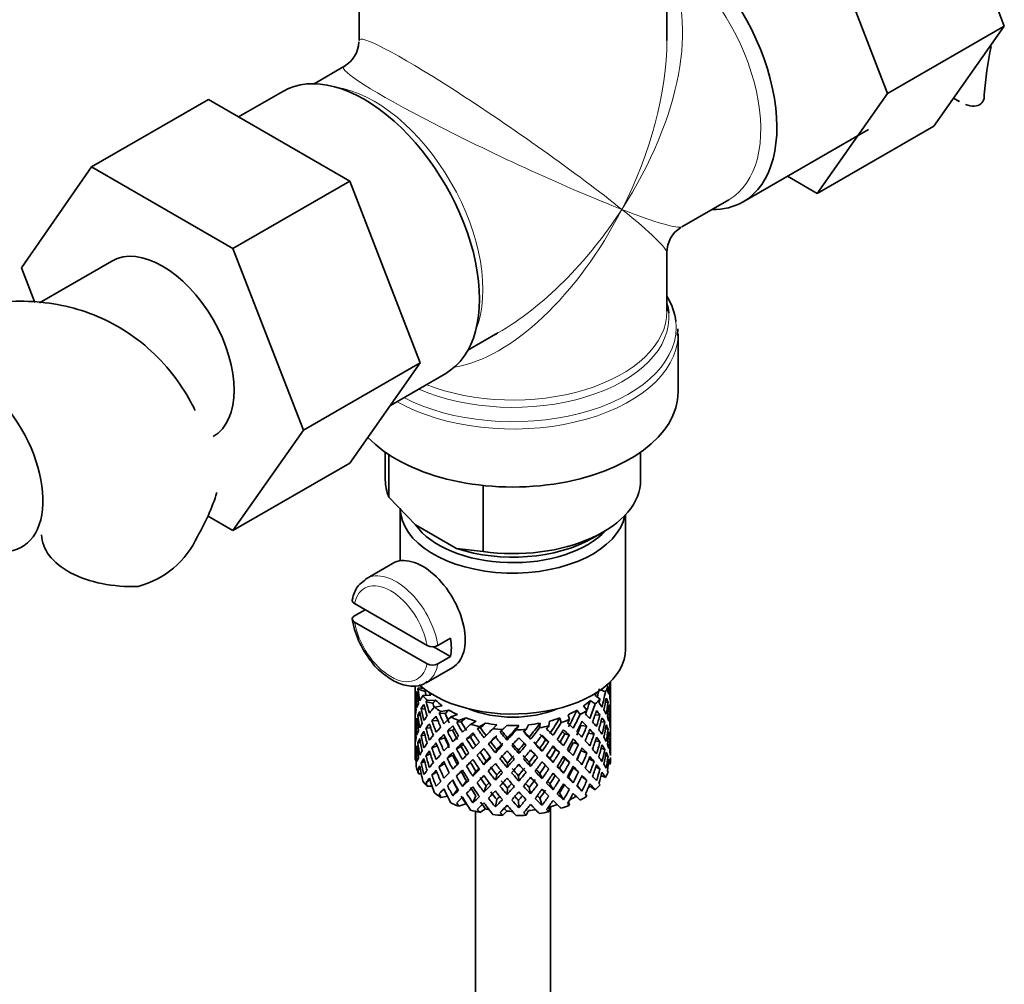
# Model space of a CAD drawing. Units: millimetres. Extents: x 0 to 1520, y 0 to 1953.
# Drawn here: x 1301 to 1367, y 329 to 393 of the extents above; entities that cross this region are included whole.
import ezdxf

# ---------------------------------------------------------------- set-up
doc = ezdxf.new("R2010")
doc.units = ezdxf.units.MM
doc.layers.add('DV6_Défaut', color=7, linetype='Continuous')
doc.layers.add('Défaut', color=7, linetype='Continuous')

# ---------------------------------------------------------------- blocks, each defined once
blk = doc.blocks.new('SE5')
at = {"layer": 'DV6_Défaut', "color": 7, "linetype": 'Continuous', "lineweight": 35}
for p, q in [((1366.912, 392.91), (1362.251, 405.014)), ((1359.134, 388.42), (1354.473, 400.523)), ((1323.949, 397.151), (1323.949, 391.948)), ((1344.449, 391.948), (1344.449, 397.151)), ((1359.134, 388.42), (1366.912, 392.91)), ((1362.228, 386.247), (1366.912, 392.91)), ((1322.949, 390.216), (1320.953, 389.064)), ((1318.874, 388.556), (1315.924, 386.853)), ((1354.45, 381.757), (1359.134, 388.42)), ((1363.535, 388.107), (1363.917, 387.887)), ((1313.925, 388.008), (1306.147, 383.517)), ((1313.925, 388.008), (1323.337, 382.573)), ((1354.45, 381.757), (1362.228, 386.247)), ((1349.523, 381.195), (1357.867, 386.012)), ((1301.486, 376.795), (1306.147, 383.517)), ((1306.147, 383.517), (1315.559, 378.083)), ((1352.473, 382.898), (1354.45, 381.757)), ((1323.337, 382.573), (1315.559, 378.083)), ((1323.337, 382.573), (1328.032, 370.473)), ((1345.449, 379.535), (1348.575, 381.34)), ((1315.559, 378.083), (1320.254, 365.982)), ((1344.449, 373.908), (1344.449, 377.803)), ((1307.489, 377.249), (1302.676, 374.47)), ((1302.377, 374.5), (1301.486, 376.795)), ((1331.203, 371.31), (1333.199, 372.463)), ((1345.149, 372.282), (1345.184, 372.728)), ((1345.199, 368.546), (1345.199, 372.409)), ((1328.032, 370.473), (1320.254, 365.982)), ((1328.032, 370.473), (1323.337, 363.794)), ((1326.037, 367.635), (1329.724, 369.764)), ((1320.254, 365.982), (1315.559, 359.303)), ((1325.699, 364.515), (1325.699, 362.667)), ((1342.699, 362.667), (1342.699, 364.515)), ((1325.935, 364.354), (1325.935, 361.518)), ((1323.337, 363.794), (1315.559, 359.303)), ((1332.21, 362.299), (1332.21, 357.896)), ((1325.935, 361.518), (1327.714, 359.675)), ((1326.699, 360.789), (1326.699, 357.281)), ((1315.559, 359.303), (1313.872, 360.277)), ((1341.699, 351.399), (1341.699, 360.357)), ((1327.714, 359.675), (1330.43, 358.107)), ((1339.502, 358.789), (1340.209, 359.197)), ((1330.43, 358.107), (1332.21, 357.896)), ((1326.188, 357.109), (1324.421, 356.088)), ((1323.642, 353.616), (1324.35, 354.024)), ((1328.484, 351.637), (1323.65, 354.428)), ((1328.484, 350.412), (1323.65, 353.203)), ((1330.047, 352.122), (1329.199, 351.632)), ((1330.047, 350.897), (1328.91, 351.554)), ((1329.199, 350.408), (1330.047, 350.897)), ((1328.421, 349.16), (1330.188, 350.18)), ((1327.699, 348.968), (1327.699, 348.631)), ((1328.226, 348.781), (1327.912, 348.814)), ((1340.414, 348.976), (1340.532, 348.923)), ((1340.676, 348.758), (1340.698, 348.765)), ((1340.699, 348.808), (1340.699, 349.239)), ((1340.699, 347.919), (1340.699, 348.808)), ((1327.699, 348.631), (1327.699, 347.722)), ((1327.837, 348.288), (1327.737, 348.313)), ((1328.365, 348.577), (1327.872, 348.732)), ((1328.735, 348.334), (1328.204, 348.316)), ((1339.655, 348.325), (1339.999, 348.072)), ((1340.052, 348.692), (1340.352, 348.557)), ((1327.722, 347.866), (1327.699, 347.87)), ((1327.699, 347.722), (1327.699, 346.807)), ((1328.87, 347.794), (1328.413, 347.883)), ((1329.045, 347.992), (1328.489, 347.973)), ((1329.488, 347.621), (1328.979, 347.53)), ((1338.899, 347.613), (1339.128, 347.32)), ((1339.343, 347.984), (1339.672, 347.742)), ((1340.35, 347.834), (1340.528, 347.866)), ((1340.699, 347.01), (1340.699, 347.919)), ((1327.699, 346.807), (1327.699, 345.898)), ((1328.046, 346.964), (1327.868, 346.971)), ((1328.349, 347.403), (1328.094, 347.432)), ((1329.684, 347.104), (1329.29, 347.133)), ((1329.93, 347.332), (1329.398, 347.236)), ((1330.514, 347.033), (1330.058, 346.874)), ((1331.064, 346.813), (1330.587, 346.646)), ((1337.319, 346.807), (1337.415, 346.505)), ((1337.87, 347.026), (1337.971, 346.71)), ((1338.455, 347.325), (1338.674, 347.044)), ((1339.662, 347.001), (1339.99, 347.016)), ((1340.56, 347.407), (1340.661, 347.418)), ((1340.675, 346.958), (1340.698, 346.959)), ((1340.699, 346.095), (1340.699, 347.01)), ((1327.837, 346.51), (1327.736, 346.506)), ((1328.724, 346.155), (1328.404, 346.121)), ((1329.2, 346.635), (1328.805, 346.626)), ((1330.761, 346.547), (1330.452, 346.526)), ((1331.754, 346.603), (1331.377, 346.385)), ((1332.038, 346.154), (1331.832, 346.098)), ((1332.379, 346.465), (1331.985, 346.238)), ((1333.136, 346.357), (1332.861, 346.094)), ((1333.8, 346.31), (1333.512, 346.034)), ((1334.58, 346.309), (1334.422, 346.016)), ((1335.244, 346.355), (1335.079, 346.048)), ((1336.002, 346.462), (1335.97, 346.155)), ((1336.628, 346.599), (1336.594, 346.278)), ((1338.722, 346.304), (1339.116, 346.266)), ((1340.054, 346.545), (1340.306, 346.536)), ((1327.699, 346.045), (1327.722, 346.047)), ((1327.699, 345.898), (1327.699, 345.009)), ((1328.336, 345.669), (1328.091, 345.625)), ((1329.672, 345.477), (1329.277, 345.37)), ((1330.184, 346.006), (1329.83, 345.941)), ((1331.368, 345.526), (1331.109, 345.419)), ((1333.35, 345.872), (1333.512, 346.034)), ((1333.44, 345.95), (1333.35, 345.872)), ((1333.806, 345.332), (1333.837, 345.481)), ((1335.371, 345.387), (1335.28, 345.531)), ((1337.647, 345.745), (1337.955, 345.658)), ((1339.216, 345.8), (1339.596, 345.73)), ((1340.355, 346.078), (1340.53, 346.059)), ((1340.661, 345.592), (1340.563, 345.61)), ((1340.699, 345.186), (1340.699, 346.095)), ((1327.699, 345.009), (1327.699, 344.154)), ((1327.868, 345.146), (1328.038, 345.188)), ((1329.162, 344.945), (1328.8, 344.818)), ((1330.745, 344.918), (1330.437, 344.761)), ((1332.716, 345.224), (1332.567, 345.088)), ((1336.371, 345.351), (1336.577, 345.228)), ((1338.219, 345.179), (1338.573, 345.045)), ((1339.686, 345.289), (1339.994, 345.209)), ((1340.698, 345.142), (1340.676, 345.147)), ((1340.699, 344.298), (1340.699, 345.186)), ((1327.699, 344.262), (1327.721, 344.271)), ((1327.737, 344.689), (1327.832, 344.719)), ((1328.404, 344.296), (1328.698, 344.417)), ((1330.177, 344.338), (1329.824, 344.133)), ((1332.02, 344.523), (1331.814, 344.33)), ((1333.027, 344.487), (1333.117, 344.7)), ((1334.591, 344.432), (1334.561, 344.65)), ((1336.133, 344.595), (1335.984, 344.8)), ((1337.036, 344.698), (1337.295, 344.521)), ((1338.728, 344.636), (1339.122, 344.458)), ((1340.306, 344.711), (1340.071, 344.788)), ((1340.528, 344.243), (1340.366, 344.306)), ((1327.699, 344.154), (1327.699, 344.051)), ((1327.737, 343.985), (1327.7, 343.995)), ((1328.094, 343.808), (1328.318, 343.914)), ((1329.277, 343.544), (1329.655, 343.783)), ((1331.36, 343.857), (1331.101, 343.609)), ((1332.265, 343.682), (1332.414, 343.957)), ((1333.806, 343.518), (1333.837, 343.807)), ((1335.371, 343.573), (1335.28, 343.857)), ((1336.867, 343.842), (1336.661, 344.105)), ((1337.654, 344.076), (1337.963, 343.849)), ((1339.596, 343.905), (1339.255, 344.08)), ((1339.99, 343.393), (1339.714, 343.549)), ((1340.557, 343.757), (1340.675, 343.726)), ((1327.872, 343.363), (1328.026, 343.444)), ((1328.098, 343.079), (1327.912, 343.098)), ((1328.805, 343.002), (1329.124, 343.217)), ((1330.437, 342.936), (1330.745, 343.233)), ((1331.736, 343.262), (1331.531, 342.929)), ((1333.117, 343.014), (1333.027, 342.659)), ((1334.561, 342.963), (1334.591, 342.605)), ((1335.984, 343.114), (1336.133, 342.768)), ((1337.303, 343.457), (1337.562, 343.139)), ((1337.899, 342.863), (1338.208, 342.496)), ((1338.573, 343.22), (1338.219, 343.494)), ((1339.116, 342.642), (1338.767, 342.924)), ((1340.068, 342.97), (1340.352, 342.841)), ((1328.413, 342.514), (1328.669, 342.696)), ((1328.813, 342.269), (1328.489, 342.257)), ((1329.83, 342.318), (1330.184, 342.662)), ((1331.095, 342.625), (1330.836, 342.239)), ((1332.414, 342.283), (1332.265, 341.868)), ((1336.661, 342.431), (1336.867, 342.028)), ((1338.471, 342.3), (1338.795, 341.923)), ((1339.343, 342.268), (1339.672, 342.026)), ((1329.29, 341.764), (1329.607, 342.075)), ((1329.834, 341.599), (1329.398, 341.521)), ((1330.499, 342.057), (1330.19, 341.623)), ((1331.736, 341.624), (1331.531, 341.154)), ((1333.837, 342.132), (1333.806, 341.705)), ((1335.28, 342.183), (1335.371, 341.759)), ((1337.303, 341.819), (1337.562, 341.365)), ((1339.03, 341.73), (1339.128, 341.604)), ((1331.064, 341.097), (1330.587, 340.931)), ((1333.117, 341.376), (1333.027, 340.885)), ((1334.561, 341.326), (1334.591, 340.831)), ((1335.984, 341.476), (1336.133, 340.994)), ((1336.628, 340.883), (1336.594, 340.562)), ((1336.699, 279.543), (1336.699, 340.902)), ((1337.899, 341.222), (1337.971, 340.994)), ((1331.699, 340.587), (1331.699, 279.543)), ((1332.379, 340.75), (1331.985, 340.522)), ((1333.8, 340.594), (1333.512, 340.319)), ((1335.244, 340.64), (1335.079, 340.333))]:
    blk.add_line(p, q, dxfattribs=at)
at = {"layer": 'DV6_Défaut', "color": 7, "linetype": 'Continuous', "lineweight": 18}
blk.add_line((1363.669, 388.046), (1363.544, 388.119), dxfattribs=at)
at = {"layer": 'DV6_Défaut', "color": 7, "linetype": 'Continuous', "lineweight": 35}
for centre, radius, start, end in [((1321.949, 391.948), 2, 300.20983, 357.09072), ((1389.191, 386.677), 23.671, 168.1322, 175.98218), ((1346.449, 377.803), 2, 122.66733, 179.75153), ((1301.068, 366.01), 14.055, 329.63408, 342.68885), ((1307.704, 361.408), 6.034, 284.83484, 335.49472), ((1329.534, 354.429), 6.122, 188.97475, 218.16836), ((1328.846, 352.338), 0.789, 242.73151, 296.59012), ((1328.846, 351.113), 0.789, 242.73152, 296.59011)]:
    blk.add_arc(centre, radius, start, end, dxfattribs=at)
for centre, major_axis, ratio, start_param, end_param in [((1344.098, 390.591), (5.425, -9.396), 0.57735, 0, 2.120354), ((1324.299, 379.16), (5.425, -9.396), 0.57735, 0, 3.141593), ((1359.578, 388.336), (-6, 0), 0.57735, 3.069876, 3.136501), ((1344.098, 390.591), (5.425, -9.396), 0.57735, 5.949069, 6.283185), ((1310.864, 371.403), (-3.375, 5.846), 0.57735, 3.141593, 6.283185), ((1334.199, 372.818), (10.866, 0), 0.57735, 0.063086, 0.338339), ((1334.199, 373.499), (-10.384, 0), 0.57735, 3.193139, 3.302402), ((1334.199, 384.876), (8.925, 13.206), 0.524124, 3.946996, 3.964111), ((1298.136, 364.055), (-3.375, 5.846), 0.57735, 2.699323, 6.047492), ((1334.199, 368.546), (-11, 0), 0.57735, 0.499111, 3.141593), ((1334.199, 362.667), (8.5, 0), 0.57735, 3.141593, 3.377788), ((1334.199, 362.667), (-8.5, 0), 0.57735, 1.334601, 3.141593), ((1334.199, 360.789), (-7.5, 0), 0.57735, 0, 3.030275), ((1334.199, 361.197), (7, 0), 0.57735, 3.527936, 5.793257), ((1308.82, 359.03), (6, 0), 0.57735, 3.148721, 4.784106), ((1334.199, 361.85), (-7.5, 0), 0.57735, 1.04432, 2.356194), ((1328.188, 353.645), (2, -3.464), 0.57735, 0, 3.141593), ((1326.421, 352.624), (2, -3.464), 0.57735, 3.141593, 3.178062), ((1327.269, 353.114), (2, -3.464), 0.57735, 0.596782, 0.974015), ((1334.199, 351.399), (-7.5, 0), 0.57735, 0.585046, 3.141593), ((1334.199, 346.553), (-6.416, 1.941), 0.535577, -0.095998, -0.070883), ((1326.421, 352.624), (-2, 3.464), 0.57735, 3.141593, 3.178062), ((1334.199, 347.264), (3.506, 9.802), 0.496725, -1.300896, -1.24553), ((1334.199, 349.766), (6.5, 0), 0.57735, -0.328177, -0.226724), ((1334.199, 346.553), (3.799, 10.619), 0.496725, -1.198486, -1.173371), ((1334.199, 347.264), (2.593, 11.02), 0.540851, -1.341624, -1.268965), ((1334.199, 346.553), (2.593, 11.02), 0.540851, -1.293247, -1.220794), ((1334.199, 346.553), (6.357, 2.931), 0.462026, -0.221932, -0.149479), ((1334.199, 347.264), (1.162, 11.272), 0.567371, -1.451496, -1.379042), ((1334.199, 346.553), (-6.416, 1.941), 0.535577, 0.100185, 0.1737), ((1334.199, 346.553), (-1.901, 11.168), 0.556561, 1.334351, 1.407866), ((1334.199, 346.553), (6.416, -1.941), 0.535577, 3.120947, 3.1934), ((1334.199, 347.264), (-1.901, 11.168), 0.556561, 1.382728, 1.455181), ((1334.199, 346.553), (-3.228, 10.835), 0.520736, 1.232416, 1.304869), ((1334.199, 347.264), (-3.228, 10.835), 0.520736, 1.282653, 1.353246), ((1334.199, 347.264), (-6.487, -0.694), 0.582217, -0.458978, -0.364249), ((1334.199, 349.766), (-6.5, 0), 0.57735, 0.396806, 0.498259), ((1334.199, 346.553), (-5.923, 1.791), 0.535577, -0.100074, -0.075073), ((1334.199, 347.264), (-2.979, 10.001), 0.520736, 1.286843, 1.312129), ((1334.199, 349.766), (-6, 0), 0.57735, 0.369253, 0.4261), ((1334.199, 349.766), (6, 0), 0.57735, -0.428999, -0.369253), ((1334.199, 347.264), (3.799, 10.619), 0.496725, -1.369554, -1.274824), ((1334.199, 346.553), (3.799, 10.619), 0.496725, -1.321177, -1.248723), ((1334.199, 346.553), (6.487, 0.694), 0.582217, 0.16745, 0.239904), ((1334.199, 347.264), (6.487, 0.694), 0.582217, 0.119073, 0.189667), ((1334.199, 347.264), (-6.487, -0.694), 0.582217, 3.139835, 3.212289), ((1334.199, 347.264), (0.391, -11.325), 0.572888, 4.639104, 4.712619), ((1334.199, 347.264), (-6.487, -0.694), 0.582217, -0.315872, -0.243418), ((1334.199, 346.553), (-6.487, -0.694), 0.582217, -0.485079, -0.412626), ((1334.199, 346.553), (-4.305, 10.377), 0.469287, 1.269727, 1.34218), ((1334.199, 346.553), (-6.487, -0.694), 0.582217, -0.560432, -0.535316), ((1334.199, 347.264), (-4.305, 10.377), 0.469287, 1.319964, 1.390557), ((1334.199, 347.264), (-6.357, -2.931), 0.462026, -0.84836, -0.753631), ((1334.199, 346.553), (-5.988, -0.64), 0.582217, -0.599817, -0.539507), ((1334.199, 347.264), (-3.974, 9.579), 0.469287, 1.324154, 1.354049), ((1334.199, 349.766), (-6.5, 0), 0.57735, 0.638467, 0.73992), ((1334.199, 349.766), (-6, 0), 0.57735, 0.537645, 0.667761), ((1334.199, 349.766), (6, 0), 0.57735, -0.67066, -0.540544), ((1334.199, 347.264), (4.384, 9.335), 0.438812, -1.360618, -1.29203), ((1334.199, 347.264), (4.749, 10.113), 0.438812, -1.416054, -1.321324), ((1334.199, 349.766), (6.5, 0), 0.57735, -0.569838, -0.468385), ((1334.199, 346.553), (4.749, 10.113), 0.438812, -1.244986, -1.219871), ((1334.199, 347.264), (6.416, -1.941), 0.535577, 0.583507, 0.6541), ((1334.199, 347.264), (2.593, 11.02), 0.540851, -1.462455, -1.390001), ((1334.199, 346.553), (2.593, 11.02), 0.540851, -1.41514, -1.341624), ((1334.199, 346.553), (6.487, 0.694), 0.582217, 0.045558, 0.119073), ((1334.199, 347.264), (-6.487, -0.694), 0.582217, -0.196103, -0.122588), ((1334.199, 346.553), (-6.487, -0.694), 0.582217, -0.243418, -0.169558), ((1334.199, 346.553), (-1.901, 11.168), 0.556561, 1.455181, 1.529041), ((1334.199, 346.553), (-6.487, -0.694), 0.582217, -0.364249, -0.290734), ((1334.199, 347.264), (1.901, -11.168), 0.556561, 4.644089, 4.717604), ((1334.199, 346.553), (-3.228, 10.835), 0.520736, 1.353246, 1.426761), ((1334.199, 347.264), (-3.228, 10.835), 0.520736, 1.401623, 1.474077), ((1334.199, 347.264), (-6.357, -2.931), 0.462026, -0.705254, -0.6328), ((1334.199, 346.553), (-6.357, -2.931), 0.462026, -0.874461, -0.802008), ((1334.199, 346.553), (-5.134, 9.83), 0.405595, 1.3249, 1.397353), ((1334.199, 346.553), (-6.357, -2.931), 0.462026, -0.949814, -0.924699), ((1334.199, 347.264), (-5.134, 9.83), 0.405595, 1.375137, 1.44573), ((1334.199, 347.264), (-6.368, -4.39), 0.297032, -1.082101, -0.987371), ((1334.199, 346.553), (-5.868, -2.706), 0.462026, -0.9892, -0.928889), ((1334.199, 347.264), (-4.739, 9.074), 0.405595, 1.379327, 1.44573), ((1334.199, 349.766), (-6, 0), 0.57735, 0.779306, 0.909422), ((1334.199, 349.766), (-6.5, 0), 0.57735, 0.880128, 0.981581), ((1334.199, 346.553), (-5.878, -4.052), 0.297032, -1.22294, -1.16263), ((1334.199, 349.766), (-6, 0), 0.57735, 1.020967, 1.151083), ((1334.199, 349.766), (5.025, 0), 0.57735, 4.08422, 5.340557), ((1334.199, 349.766), (6, 0), 0.57735, -1.153982, -1.023866), ((1334.199, 347.264), (5.506, 8.193), 0.290968, 4.726718, 4.850742), ((1334.199, 349.766), (6, 0), 0.57735, -0.912321, -0.782205), ((1334.199, 347.264), (5.042, 8.796), 0.369829, -1.479238, -1.355214), ((1334.199, 347.264), (5.462, 9.529), 0.369829, -1.479238, -1.384509), ((1334.199, 349.766), (6.5, 0), 0.57735, -0.811499, -0.710046), ((1334.199, 346.553), (5.462, 9.529), 0.369829, -1.30817, -1.283055), ((1334.199, 347.264), (6.345, -3.723), 0.379442, 0.883643, 0.954237), ((1334.199, 346.553), (4.749, 10.113), 0.438812, -1.367677, -1.295223), ((1334.199, 346.553), (6.416, -1.941), 0.535577, 0.631884, 0.704337), ((1334.199, 347.264), (3.799, 10.619), 0.496725, -1.490384, -1.417931), ((1334.199, 346.553), (3.799, 10.619), 0.496725, -1.443069, -1.369554), ((1334.199, 346.553), (6.416, -1.941), 0.535577, 0.509992, 0.583507), ((1334.199, 347.264), (6.416, -1.941), 0.535577, 0.462676, 0.53513), ((1334.199, 347.264), (6.416, -1.941), 0.535577, 0.341846, 0.415361), ((1334.199, 347.264), (1.162, 11.272), 0.567371, 4.710859, 4.784374), ((1334.199, 346.553), (1.162, 11.272), 0.567371, 4.757829, 4.83169), ((1334.199, 346.553), (6.487, 0.694), 0.582217, 6.207568, 6.281428), ((1334.199, 347.264), (0.391, -11.325), 0.572888, 1.450196, 1.524056), ((1334.199, 346.553), (-6.487, -0.694), 0.582217, 6.160598, 6.234113), ((1334.199, 346.553), (0.391, -11.325), 0.572888, 4.712619, 4.786134), ((1334.199, 347.264), (0.391, -11.325), 0.572888, 4.759589, 4.83345), ((1334.199, 347.264), (-6.357, -2.931), 0.462026, -0.585485, -0.51197), ((1334.199, 346.553), (-6.357, -2.931), 0.462026, -0.753631, -0.680116), ((1334.199, 346.553), (-4.305, 10.377), 0.469287, 1.390557, 1.464072), ((1334.199, 347.264), (-4.305, 10.377), 0.469287, 1.438934, 1.511388), ((1334.199, 347.264), (-6.368, -4.39), 0.297032, -0.938994, -0.866541), ((1334.199, 346.553), (-6.368, -4.39), 0.297032, -1.108202, -1.035748), ((1334.199, 346.553), (-5.738, 9.211), 0.331615, 1.395415, 1.467868), ((1334.199, 346.553), (-6.368, -4.39), 0.297032, -1.183554, -1.158439), ((1334.199, 347.264), (-5.738, 9.211), 0.331615, 1.445652, 1.516245), ((1334.199, 347.264), (-5.296, 8.502), 0.331615, 1.449843, 1.516245), ((1334.199, 347.264), (-6.451, -5.516), 0.144969, -1.245134, -1.150405), ((1334.199, 349.766), (-6.5, 0), 0.57735, 1.121789, 1.223242), ((1334.199, 346.553), (-6.451, -5.516), 0.144969, -1.346588, -1.321473), ((1334.199, 346.553), (-5.954, -5.092), 0.144969, -1.385974, -1.325663), ((1334.199, 347.264), (-5.674, 7.868), 0.247818, 1.533283, 1.599686), ((1334.199, 349.766), (-6, 0), 0.57735, 1.262628, 1.392744), ((1334.199, 346.553), (-5.999, -5.989), 0.012978, -1.517243, -1.456933), ((1334.199, 349.766), (6, 0), 0.57735, 4.645881, 4.775997), ((1334.199, 347.264), (-5.96, -6.794), 0.101555, 1.395125, 1.519149), ((1334.199, 349.766), (6, 0), 0.57735, 4.887542, 5.017658), ((1334.199, 347.264), (-5.804, -7.527), 0.202021, 1.495827, 1.619851), ((1334.199, 347.264), (6.288, 8.154), 0.202021, 4.63742, 4.732149), ((1334.199, 349.766), (6.5, 0), 0.57735, -1.294821, -1.193368), ((1334.199, 346.553), (6.288, 8.154), 0.202021, -1.474698, -1.449582), ((1334.199, 347.264), (5.965, 8.875), 0.290968, 4.726718, 4.821447), ((1334.199, 349.766), (6.5, 0), 0.57735, -1.05316, -0.951707), ((1334.199, 346.553), (5.965, 8.875), 0.290968, -1.3854, -1.360285), ((1334.199, 347.264), (6.408, -4.979), 0.218488, 1.074381, 1.144975), ((1334.199, 347.264), (4.384, 9.335), 0.438812, 4.746301, 4.81472), ((1334.199, 346.553), (5.462, 9.529), 0.369829, -1.430861, -1.358407), ((1334.199, 346.553), (6.345, -3.723), 0.379442, 0.93202, 1.004474), ((1334.199, 347.264), (4.749, 10.113), 0.438812, 4.746301, 4.818755), ((1334.199, 347.264), (6.345, -3.723), 0.379442, 0.762813, 0.835266), ((1334.199, 347.264), (2.593, 11.02), 0.540851, 4.6999, 4.773415), ((1334.199, 346.553), (2.593, 11.02), 0.540851, 4.74687, 4.82073), ((1334.199, 346.553), (6.416, -1.941), 0.535577, 0.388816, 0.462676), ((1334.199, 347.264), (6.416, -1.941), 0.535577, 0.221015, 0.294876), ((1334.199, 347.264), (-1.162, -11.272), 0.567371, -1.40418, -1.330665), ((1334.199, 347.264), (-6.357, -2.931), 0.462026, -0.343824, -0.270309), ((1334.199, 347.264), (-6.357, -2.931), 0.462026, -0.465, -0.39114), ((1334.199, 346.553), (-6.357, -2.931), 0.462026, -0.6328, -0.55894), ((1334.199, 347.264), (1.901, -11.168), 0.556561, 4.764574, 4.838435), ((1334.199, 346.553), (-3.228, 10.835), 0.520736, 1.474077, 1.547937), ((1334.199, 347.264), (3.228, -10.835), 0.520736, 4.662985, 4.7365), ((1334.199, 347.264), (-6.368, -4.39), 0.297032, -0.819226, -0.74571), ((1334.199, 346.553), (-6.368, -4.39), 0.297032, -0.987371, -0.913856), ((1334.199, 346.553), (-5.134, 9.83), 0.405595, 1.44573, 1.519245), ((1334.199, 347.264), (-3.974, 9.579), 0.469287, 1.562649, 1.632218), ((1334.199, 347.264), (-5.134, 9.83), 0.405595, 1.494107, 1.566561), ((1334.199, 346.553), (-5.878, -4.052), 0.297032, -1.062868, -1.039783), ((1334.199, 347.264), (-4.739, 9.074), 0.405595, 1.498142, 1.566561), ((1334.199, 347.264), (-6.451, -5.516), 0.144969, -1.102028, -1.029575), ((1334.199, 346.553), (-6.451, -5.516), 0.144969, -1.271236, -1.198782), ((1334.199, 346.553), (-5.954, -5.092), 0.144969, -1.243981, -1.202817), ((1334.199, 347.264), (-5.296, 8.502), 0.331615, 1.568657, 1.637076), ((1334.199, 346.553), (-6.147, 8.523), 0.247818, 1.478856, 1.551309), ((1334.199, 347.264), (6.147, -8.523), 0.247818, 4.670686, 4.741279), ((1334.199, 347.264), (-6.499, -6.488), 0.012978, -1.376404, -1.281675), ((1334.199, 346.553), (-6.499, -6.488), 0.012978, -1.402505, -1.330051), ((1334.199, 346.553), (-5.999, -5.989), 0.012978, -1.402505, -1.334086), ((1334.199, 349.766), (-6.5, 0), 0.57735, 1.36345, 1.464903), ((1334.199, 346.553), (6.39, -7.766), 0.153363, 4.715428, 4.787881), ((1334.199, 347.264), (6.39, -7.766), 0.153363, -1.51752, -1.446927), ((1334.199, 347.264), (5.898, -7.169), 0.153363, -1.51333, -1.446927), ((1334.199, 347.264), (-6.457, -7.361), 0.101555, 1.395125, 1.489855), ((1334.199, 346.553), (-6.457, -7.361), 0.101555, 1.443502, 1.515956), ((1334.199, 349.766), (6.5, 0), 0.57735, 4.746703, 4.848157), ((1334.199, 346.553), (6.492, -6.935), 0.046246, -1.46102, -1.388566), ((1334.199, 347.264), (5.993, -6.402), 0.046246, -1.406592, -1.340189), ((1334.199, 346.553), (-6.457, -7.361), 0.101555, 1.566193, 1.591308), ((1334.199, 347.264), (6.492, -6.935), 0.046246, -1.410783, -1.340189), ((1334.199, 346.553), (-6.288, -8.154), 0.202021, 1.544204, 1.616658), ((1334.199, 346.553), (5.985, -5.554), 0.076569, 1.271238, 1.339656), ((1334.199, 346.553), (6.484, -6.017), 0.076569, 1.267203, 1.339656), ((1334.199, 347.264), (6.484, -6.017), 0.076569, 1.218826, 1.289419), ((1334.199, 346.553), (5.965, 8.875), 0.290968, -1.508091, -1.435637), ((1334.199, 347.264), (-5.042, -8.796), 0.369829, 1.541524, 1.609943), ((1334.199, 346.553), (5.915, -4.596), 0.218488, 1.126793, 1.159817), ((1334.199, 346.553), (6.408, -4.979), 0.218488, 1.122758, 1.195212), ((1334.199, 347.264), (5.462, 9.529), 0.369829, 4.683117, 4.75557), ((1334.199, 347.264), (6.408, -4.979), 0.218488, 0.953551, 1.026005), ((1334.199, 346.553), (4.749, 10.113), 0.438812, -1.489569, -1.416054), ((1334.199, 346.553), (6.345, -3.723), 0.379442, 0.810128, 0.883643), ((1334.199, 347.264), (3.799, 10.619), 0.496725, 4.671971, 4.745486), ((1334.199, 346.553), (3.799, 10.619), 0.496725, 4.718941, 4.792801), ((1334.199, 346.553), (6.345, -3.723), 0.379442, 0.688952, 0.762813), ((1334.199, 347.264), (6.345, -3.723), 0.379442, 0.641982, 0.715497), ((1334.199, 347.264), (6.345, -3.723), 0.379442, 0.521152, 0.595012), ((1334.199, 347.264), (-1.162, -11.272), 0.567371, 1.448436, 1.522296), ((1334.199, 346.553), (-1.162, -11.272), 0.567371, 1.495752, 1.569267), ((1334.199, 346.553), (6.416, -1.941), 0.535577, 0.268331, 0.341846), ((1334.199, 347.264), (0.391, -11.325), 0.572888, 1.329366, 1.402881), ((1334.199, 346.553), (-6.357, -2.931), 0.462026, -0.39114, -0.318686), ((1334.199, 346.553), (0.391, -11.325), 0.572888, -1.449736, -1.377282), ((1334.199, 346.553), (-6.357, -2.931), 0.462026, -0.51197, -0.438455), ((1334.199, 347.264), (0.391, -11.325), 0.572888, -1.40242, -1.328905), ((1334.199, 346.553), (1.901, -11.168), 0.556561, 4.717604, 4.791119), ((1334.199, 347.264), (-6.368, -4.39), 0.297032, -0.69874, -0.62488), ((1334.199, 346.553), (-6.368, -4.39), 0.297032, -0.866541, -0.792681), ((1334.199, 347.264), (3.228, -10.835), 0.520736, 4.78347, 4.85733), ((1334.199, 346.553), (-4.305, 10.377), 0.469287, 1.511388, 1.585248), ((1334.199, 347.264), (4.305, -10.377), 0.469287, 4.700296, 4.773811), ((1334.199, 347.264), (-6.451, -5.516), 0.144969, -0.982259, -0.908744), ((1334.199, 346.553), (-6.451, -5.516), 0.144969, -1.150405, -1.07689), ((1334.199, 346.553), (-5.954, -5.092), 0.144969, -1.110289, -1.080836), ((1334.199, 347.264), (4.739, -9.074), 0.405595, 4.759415, 4.828984), ((1334.199, 346.553), (-5.738, 9.211), 0.331615, 1.516245, 1.589761), ((1334.199, 347.264), (5.738, -9.211), 0.331615, 4.706215, 4.778669), ((1334.199, 347.264), (-6.499, -6.488), 0.012978, -1.233298, -1.160844), ((1334.199, 347.264), (6.147, -8.523), 0.247818, -1.49353, -1.421076), ((1334.199, 347.264), (5.674, -7.868), 0.247818, -1.489495, -1.421076), ((1334.199, 347.264), (-6.457, -7.361), 0.101555, 1.274295, 1.346748), ((1334.199, 347.264), (-5.96, -6.794), 0.101555, 1.274295, 1.342713), ((1334.199, 347.264), (6.39, -7.766), 0.153363, -1.39855, -1.326096), ((1334.199, 347.264), (5.898, -7.169), 0.153363, -1.394515, -1.326096), ((1334.199, 347.264), (-5.804, -7.527), 0.202021, 1.374997, 1.443416), ((1334.199, 347.264), (-6.288, -8.154), 0.202021, 1.374997, 1.44745), ((1334.199, 347.264), (5.993, -6.402), 0.046246, -1.287777, -1.219359), ((1334.199, 347.264), (6.492, -6.935), 0.046246, -1.291812, -1.219359), ((1334.199, 347.264), (-5.506, -8.193), 0.290968, 1.464295, 1.532713), ((1334.199, 347.264), (-5.965, -8.875), 0.290968, 1.464295, 1.536748), ((1334.199, 346.553), (-5.965, -8.875), 0.290968, 1.51161, 1.585125), ((1334.199, 346.553), (5.985, -5.554), 0.076569, 1.149257, 1.186848), ((1334.199, 346.553), (6.484, -6.017), 0.076569, 1.145311, 1.218826), ((1334.199, 347.264), (6.484, -6.017), 0.076569, 1.097995, 1.170449), ((1334.199, 346.553), (5.462, 9.529), 0.369829, 4.730432, 4.803947), ((1334.199, 347.264), (-4.384, -9.335), 0.438812, 1.483878, 1.553447), ((1334.199, 346.553), (6.408, -4.979), 0.218488, 1.000866, 1.074381), ((1334.199, 347.264), (-4.749, -10.113), 0.438812, 1.483878, 1.557393), ((1334.199, 346.553), (-4.749, -10.113), 0.438812, 1.530848, 1.604708), ((1334.199, 346.553), (6.408, -4.979), 0.218488, 0.879691, 0.953551), ((1334.199, 347.264), (6.408, -4.979), 0.218488, 0.83272, 0.906236), ((1334.199, 347.264), (-2.593, -11.02), 0.540851, 1.437477, 1.511337), ((1334.199, 346.553), (-2.593, -11.02), 0.540851, 1.484792, 1.558307), ((1334.199, 346.553), (6.345, -3.723), 0.379442, 0.568467, 0.641982), ((1334.199, 347.264), (6.345, -3.723), 0.379442, 0.400321, 0.473836), ((1334.199, 346.553), (0.391, -11.325), 0.572888, 1.377742, 1.450196), ((1334.199, 346.553), (6.416, -1.941), 0.535577, 0.148562, 0.221015), ((1334.199, 347.264), (1.901, -11.168), 0.556561, 1.21352, 1.285974), ((1334.199, 346.553), (-6.357, -2.931), 0.462026, -0.270309, -0.199716), ((1334.199, 347.264), (-2.593, -11.02), 0.540851, -1.170557, -1.145442), ((1334.199, 346.553), (-1.162, -11.272), 0.567371, -1.330665, -1.235936), ((1334.199, 347.264), (-1.162, -11.272), 0.567371, -1.282288, -1.209835), ((1334.199, 347.264), (-6.368, -4.39), 0.297032, -0.577565, -0.504049), ((1334.199, 346.553), (-6.368, -4.39), 0.297032, -0.74571, -0.672195), ((1334.199, 347.264), (1.901, -11.168), 0.556561, -1.397435, -1.32392), ((1334.199, 346.553), (3.228, -10.835), 0.520736, 4.7365, 4.810015), ((1334.199, 347.264), (-6.451, -5.516), 0.144969, -0.861774, -0.787914), ((1334.199, 346.553), (-6.451, -5.516), 0.144969, -1.029575, -0.955714), ((1334.199, 347.264), (3.974, -9.579), 0.469287, -1.458487, -1.388544), ((1334.199, 346.553), (-5.134, 9.83), 0.405595, 1.566561, 1.640421), ((1334.199, 347.264), (5.134, -9.83), 0.405595, 4.755469, 4.828984), ((1334.199, 347.264), (-6.499, -6.488), 0.012978, -1.113529, -1.040014), ((1334.199, 346.553), (-6.499, -6.488), 0.012978, -1.281675, -1.208159), ((1334.199, 347.264), (5.738, -9.211), 0.331615, -1.457201, -1.383686), ((1334.199, 346.553), (-5.999, -5.989), 0.012978, -1.256609, -1.212106), ((1334.199, 347.264), (5.296, -8.502), 0.331615, -1.453255, -1.383686), ((1334.199, 346.553), (6.147, -8.523), 0.247818, -1.541906, -1.468391), ((1334.199, 347.264), (-6.457, -7.361), 0.101555, 1.153464, 1.226979), ((1334.199, 347.264), (-5.96, -6.794), 0.101555, 1.153464, 1.198943), ((1334.199, 346.553), (-6.457, -7.361), 0.101555, 1.32161, 1.395125), ((1334.199, 347.264), (5.674, -7.868), 0.247818, -1.369814, -1.300246), ((1334.199, 346.553), (6.39, -7.766), 0.153363, -1.446927, -1.373412), ((1334.199, 347.264), (-5.804, -7.527), 0.202021, 1.254166, 1.323735), ((1334.199, 347.264), (5.898, -7.169), 0.153363, -1.274835, -1.205266), ((1334.199, 346.553), (-6.288, -8.154), 0.202021, 1.422312, 1.495827), ((1334.199, 347.264), (-5.506, -8.193), 0.290968, 1.343464, 1.413033), ((1334.199, 346.553), (6.492, -6.935), 0.046246, -1.340189, -1.266674), ((1334.199, 347.264), (-5.965, -8.875), 0.290968, 1.343464, 1.416979), ((1334.199, 347.264), (6.492, -6.935), 0.046246, -1.172043, -1.098528), ((1334.199, 347.264), (5.993, -6.402), 0.046246, -1.137647, -1.098528), ((1334.199, 347.264), (-5.042, -8.796), 0.369829, 1.420694, 1.490263), ((1334.199, 347.264), (-5.462, -9.529), 0.369829, 1.420694, 1.494209), ((1334.199, 346.553), (-5.462, -9.529), 0.369829, 1.467664, 1.541524), ((1334.199, 346.553), (5.985, -5.554), 0.076569, 1.028052, 1.053038), ((1334.199, 346.553), (6.484, -6.017), 0.076569, 1.024135, 1.097995), ((1334.199, 347.264), (6.484, -6.017), 0.076569, 0.977165, 1.05068), ((1334.199, 347.264), (-3.506, -9.802), 0.496725, 1.409547, 1.47949), ((1334.199, 347.264), (-3.799, -10.619), 0.496725, 1.409547, 1.483408), ((1334.199, 346.553), (-3.799, -10.619), 0.496725, 1.456863, 1.530378), ((1334.199, 346.553), (6.408, -4.979), 0.218488, 0.759205, 0.83272), ((1334.199, 347.264), (6.408, -4.979), 0.218488, 0.71189, 0.78575), ((1334.199, 347.264), (6.408, -4.979), 0.218488, 0.59106, 0.664575), ((1334.199, 347.264), (-1.162, -11.272), 0.567371, 1.327606, 1.401121), ((1334.199, 346.553), (-1.162, -11.272), 0.567371, 1.375983, 1.448436), ((1334.199, 346.553), (6.345, -3.723), 0.379442, 0.448698, 0.521152), ((1334.199, 347.264), (0.391, -11.325), 0.572888, 1.208535, 1.280989), ((1334.199, 347.264), (6.345, -3.723), 0.379442, 0.279491, 0.351944), ((1334.199, 347.264), (6.345, -3.723), 0.379442, 0.204138, 0.229254), ((1334.199, 347.264), (-6.368, -4.39), 0.297032, -0.455672, -0.383219), ((1334.199, 346.553), (-6.368, -4.39), 0.297032, -0.504049, -0.433456), ((1334.199, 346.553), (0.391, -11.325), 0.572888, -1.328905, -1.234176), ((1334.199, 346.553), (-6.368, -4.39), 0.297032, -0.62488, -0.552426), ((1334.199, 347.264), (0.391, -11.325), 0.572888, -1.280528, -1.208075), ((1334.199, 346.553), (1.901, -11.168), 0.556561, -1.444751, -1.372297), ((1334.199, 347.264), (-6.451, -5.516), 0.144969, -0.740598, -0.667083), ((1334.199, 346.553), (-6.451, -5.516), 0.144969, -0.908744, -0.835229), ((1334.199, 347.264), (3.228, -10.835), 0.520736, -1.37854, -1.305025), ((1334.199, 346.553), (4.305, -10.377), 0.469287, 4.773811, 4.847326), ((1334.199, 347.264), (4.305, -10.377), 0.469287, -1.462404, -1.388544), ((1334.199, 347.264), (-6.499, -6.488), 0.012978, -0.993043, -0.919183), ((1334.199, 346.553), (-6.499, -6.488), 0.012978, -1.160844, -1.086984), ((1334.199, 347.264), (5.134, -9.83), 0.405595, -1.407232, -1.333371), ((1334.199, 346.553), (-5.999, -5.989), 0.012978, -1.124057, -1.090901), ((1334.199, 347.264), (4.739, -9.074), 0.405595, -1.403314, -1.333371), ((1334.199, 346.553), (5.738, -9.211), 0.331615, -1.504517, -1.430656), ((1334.199, 346.553), (-6.457, -7.361), 0.101555, 1.200434, 1.274295), ((1334.199, 347.264), (5.296, -8.502), 0.331615, -1.332799, -1.262856), ((1334.199, 346.553), (6.147, -8.523), 0.247818, -1.421076, -1.347216), ((1334.199, 347.264), (6.147, -8.523), 0.247818, -1.373761, -1.300246), ((1334.199, 347.264), (-6.288, -8.154), 0.202021, 1.254166, 1.327682), ((1334.199, 346.553), (-6.288, -8.154), 0.202021, 1.301137, 1.374997), ((1334.199, 346.553), (6.39, -7.766), 0.153363, -1.326096, -1.252236), ((1334.199, 347.264), (6.39, -7.766), 0.153363, -1.278781, -1.205266), ((1334.199, 346.553), (-5.965, -8.875), 0.290968, 1.390434, 1.464295), ((1334.199, 347.264), (-5.042, -8.796), 0.369829, 1.299863, 1.369806), ((1334.199, 346.553), (6.492, -6.935), 0.046246, -1.219359, -1.145499), ((1334.199, 347.264), (6.492, -6.935), 0.046246, -1.051558, -0.977698), ((1334.199, 347.264), (5.993, -6.402), 0.046246, -1.004654, -0.977698), ((1334.199, 347.264), (-4.384, -9.335), 0.438812, 1.363047, 1.43299), ((1334.199, 347.264), (-4.749, -10.113), 0.438812, 1.363047, 1.436908), ((1334.199, 346.553), (-4.749, -10.113), 0.438812, 1.410363, 1.483878), ((1334.199, 346.553), (6.484, -6.017), 0.076569, 0.90365, 0.977165), ((1334.199, 347.264), (6.484, -6.017), 0.076569, 0.856334, 0.930195), ((1334.199, 347.264), (-2.593, -11.02), 0.540851, 1.316646, 1.390161), ((1334.199, 346.553), (-2.593, -11.02), 0.540851, 1.365023, 1.437477), ((1334.199, 346.553), (6.408, -4.979), 0.218488, 0.639436, 0.71189), ((1334.199, 347.264), (6.408, -4.979), 0.218488, 0.470229, 0.542683), ((1334.199, 346.553), (0.391, -11.325), 0.572888, 1.258772, 1.329366), ((1334.199, 346.553), (6.345, -3.723), 0.379442, 0.305592, 0.400321), ((1334.199, 344.051), (-6.5, 0), 0.57735, 3.055076, 3.15653), ((1334.199, 344.051), (-6.5, 0), 0.57735, 0.155145, 0.256598), ((1334.199, 347.264), (-1.162, -11.272), 0.567371, -1.159597, -1.134482), ((1334.199, 347.264), (-6.451, -5.516), 0.144969, -0.618706, -0.546253), ((1334.199, 346.553), (-6.451, -5.516), 0.144969, -0.787914, -0.71546), ((1334.199, 347.264), (1.901, -11.168), 0.556561, -1.275543, -1.20309), ((1334.199, 346.553), (3.228, -10.835), 0.520736, -1.425855, -1.353402), ((1334.199, 347.264), (-6.499, -6.488), 0.012978, -0.871868, -0.798353), ((1334.199, 346.553), (-6.499, -6.488), 0.012978, -1.040014, -0.966498), ((1334.199, 347.264), (4.305, -10.377), 0.469287, -1.341229, -1.267713), ((1334.199, 347.264), (3.974, -9.579), 0.469287, -1.337282, -1.267713), ((1334.199, 346.553), (5.134, -9.83), 0.405595, -1.454202, -1.380687), ((1334.199, 347.264), (-6.457, -7.361), 0.101555, 1.032634, 1.106494), ((1334.199, 347.264), (-5.96, -6.794), 0.101555, 1.032634, 1.067033), ((1334.199, 346.553), (-6.457, -7.361), 0.101555, 1.079949, 1.153464), ((1334.199, 346.553), (5.738, -9.211), 0.331615, -1.383686, -1.310171), ((1334.199, 347.264), (5.738, -9.211), 0.331615, -1.336716, -1.262856), ((1334.199, 347.264), (-6.288, -8.154), 0.202021, 1.133336, 1.207196), ((1334.199, 347.264), (-5.804, -7.527), 0.202021, 1.133336, 1.179892), ((1334.199, 347.264), (6.147, -8.523), 0.247818, -1.253275, -1.179415), ((1334.199, 347.264), (5.674, -7.868), 0.247818, -1.249358, -1.179415), ((1334.199, 347.264), (-5.506, -8.193), 0.290968, 1.222634, 1.292577), ((1334.199, 347.264), (-5.965, -8.875), 0.290968, 1.222634, 1.296494), ((1334.199, 346.553), (-5.965, -8.875), 0.290968, 1.269949, 1.343464), ((1334.199, 346.553), (6.39, -7.766), 0.153363, -1.205266, -1.131751), ((1334.199, 347.264), (6.39, -7.766), 0.153363, -1.158296, -1.084435), ((1334.199, 347.264), (5.898, -7.169), 0.153363, -1.125266, -1.084435), ((1334.199, 347.264), (-5.462, -9.529), 0.369829, 1.299863, 1.373724), ((1334.199, 346.553), (-5.462, -9.529), 0.369829, 1.347179, 1.420694), ((1334.199, 347.264), (-4.384, -9.335), 0.438812, 1.242217, 1.311786), ((1334.199, 346.553), (6.492, -6.935), 0.046246, -1.098528, -1.025013), ((1334.199, 347.264), (6.492, -6.935), 0.046246, -0.930383, -0.856867), ((1334.199, 347.264), (-3.506, -9.802), 0.496725, 1.288717, 1.358286), ((1334.199, 347.264), (-3.799, -10.619), 0.496725, 1.288717, 1.362232), ((1334.199, 346.553), (-3.799, -10.619), 0.496725, 1.337094, 1.409547), ((1334.199, 346.553), (6.484, -6.017), 0.076569, 0.783881, 0.856334), ((1334.199, 347.264), (6.484, -6.017), 0.076569, 0.735504, 0.809019), ((1334.199, 347.264), (6.484, -6.017), 0.076569, 0.614673, 0.687127), ((1334.199, 347.264), (-1.162, -11.272), 0.567371, 1.206775, 1.279229), ((1334.199, 346.553), (-1.162, -11.272), 0.567371, 1.257012, 1.327606), ((1334.199, 346.553), (6.408, -4.979), 0.218488, 0.49633, 0.59106), ((1334.199, 344.051), (6.5, 0), 0.57735, -0.328177, -0.226724), ((1334.199, 347.264), (6.408, -4.979), 0.218488, 0.394877, 0.419992), ((1334.199, 344.051), (-6.5, 0), 0.57735, 0.396806, 0.498259), ((1334.199, 346.553), (-6.451, -5.516), 0.144969, -0.667083, -0.59649), ((1334.199, 347.264), (0.391, -11.325), 0.572888, -1.157837, -1.132722), ((1334.199, 346.553), (1.901, -11.168), 0.556561, -1.32392, -1.229191), ((1334.199, 347.264), (-6.499, -6.488), 0.012978, -0.749976, -0.677522), ((1334.199, 346.553), (-6.499, -6.488), 0.012978, -0.919183, -0.84673), ((1334.199, 347.264), (3.228, -10.835), 0.520736, -1.256648, -1.184194), ((1334.199, 347.264), (2.979, -10.001), 0.520736, -1.252613, -1.184194), ((1334.199, 346.553), (4.305, -10.377), 0.469287, -1.388544, -1.31609), ((1334.199, 347.264), (-6.457, -7.361), 0.101555, 0.911803, 0.985318), ((1334.199, 346.553), (-6.457, -7.361), 0.101555, 0.96018, 1.032634), ((1334.199, 346.553), (5.134, -9.83), 0.405595, -1.333371, -1.260918), ((1334.199, 347.264), (5.134, -9.83), 0.405595, -1.286056, -1.212541), ((1334.199, 347.264), (4.739, -9.074), 0.405595, -1.28211, -1.212541), ((1334.199, 347.264), (-6.288, -8.154), 0.202021, 1.012505, 1.086021), ((1334.199, 347.264), (-5.804, -7.527), 0.202021, 1.012505, 1.0476), ((1334.199, 346.553), (-6.288, -8.154), 0.202021, 1.180651, 1.254166), ((1334.199, 347.264), (5.738, -9.211), 0.331615, -1.21554, -1.142025), ((1334.199, 347.264), (5.296, -8.502), 0.331615, -1.211594, -1.142025), ((1334.199, 346.553), (6.147, -8.523), 0.247818, -1.300246, -1.22673), ((1334.199, 347.264), (-5.965, -8.875), 0.290968, 1.101803, 1.175318), ((1334.199, 347.264), (-5.506, -8.193), 0.290968, 1.101803, 1.148007), ((1334.199, 347.264), (6.147, -8.523), 0.247818, -1.1321, -1.058585), ((1334.199, 347.264), (5.674, -7.868), 0.247818, -1.099484, -1.058585), ((1334.199, 347.264), (-5.042, -8.796), 0.369829, 1.179033, 1.248602), ((1334.199, 347.264), (-5.462, -9.529), 0.369829, 1.179033, 1.252548), ((1334.199, 347.264), (6.39, -7.766), 0.153363, -1.03712, -0.963605), ((1334.199, 347.264), (5.898, -7.169), 0.153363, -0.992169, -0.963605), ((1334.199, 347.264), (-4.749, -10.113), 0.438812, 1.242217, 1.315732), ((1334.199, 346.553), (-4.749, -10.113), 0.438812, 1.290594, 1.363047), ((1334.199, 347.264), (-3.506, -9.802), 0.496725, 1.167886, 1.236305), ((1334.199, 346.553), (6.492, -6.935), 0.046246, -0.977698, -0.905244), ((1334.199, 347.264), (6.492, -6.935), 0.046246, -0.80849, -0.736037), ((1334.199, 347.264), (-2.593, -11.02), 0.540851, 1.195816, 1.268269), ((1334.199, 346.553), (-2.593, -11.02), 0.540851, 1.246053, 1.316646), ((1334.199, 344.051), (6, 0), 0.57735, -0.584782, -0.540544), ((1334.199, 346.553), (6.484, -6.017), 0.076569, 0.640774, 0.735504), ((1334.199, 344.051), (6.5, 0), 0.57735, -0.569838, -0.468385), ((1334.199, 347.264), (6.484, -6.017), 0.076569, 0.539321, 0.564436), ((1334.199, 344.051), (-6.5, 0), 0.57735, 0.638467, 0.73992), ((1334.199, 346.553), (-6.499, -6.488), 0.012978, -0.798353, -0.727759), ((1334.199, 347.264), (1.901, -11.168), 0.556561, -1.152852, -1.127737), ((1334.199, 346.553), (3.228, -10.835), 0.520736, -1.305025, -1.210295), ((1334.199, 347.264), (-6.457, -7.361), 0.101555, 0.790973, 0.863426), ((1334.199, 347.264), (2.979, -10.001), 0.520736, -1.129766, -1.069456), ((1334.199, 347.264), (4.305, -10.377), 0.469287, -1.219337, -1.146883), ((1334.199, 347.264), (3.974, -9.579), 0.469287, -1.215302, -1.146883), ((1334.199, 347.264), (-6.288, -8.154), 0.202021, 0.891675, 0.964129), ((1334.199, 346.553), (-6.288, -8.154), 0.202021, 1.060882, 1.133336), ((1334.199, 347.264), (4.739, -9.074), 0.405595, -1.160129, -1.09171), ((1334.199, 346.553), (5.738, -9.211), 0.331615, -1.262856, -1.190402), ((1334.199, 347.264), (-5.506, -8.193), 0.290968, 0.980973, 1.014949), ((1334.199, 346.553), (-5.965, -8.875), 0.290968, 1.15018, 1.222634), ((1334.199, 347.264), (5.296, -8.502), 0.331615, -1.060559, -1.021195), ((1334.199, 347.264), (-5.042, -8.796), 0.369829, 1.058202, 1.102611), ((1334.199, 346.553), (6.147, -8.523), 0.247818, -1.179415, -1.106961), ((1334.199, 346.553), (-5.462, -9.529), 0.369829, 1.22741, 1.299863), ((1334.199, 347.264), (5.674, -7.868), 0.247818, -0.96582, -0.937754), ((1334.199, 347.264), (-4.384, -9.335), 0.438812, 1.121386, 1.189805), ((1334.199, 346.553), (6.39, -7.766), 0.153363, -1.084435, -1.011982), ((1334.199, 347.264), (-4.749, -10.113), 0.438812, 1.121386, 1.19384), ((1334.199, 347.264), (6.39, -7.766), 0.153363, -0.915228, -0.842774), ((1334.199, 347.264), (-3.799, -10.619), 0.496725, 1.167886, 1.24034), ((1334.199, 346.553), (-3.799, -10.619), 0.496725, 1.218124, 1.288717), ((1334.199, 344.051), (6, 0), 0.57735, -0.889834, -0.782205), ((1334.199, 346.553), (6.492, -6.935), 0.046246, -0.856867, -0.762138), ((1334.199, 344.051), (6.5, 0), 0.57735, -0.811499, -0.710046), ((1334.199, 347.264), (6.492, -6.935), 0.046246, -0.6858, -0.660685), ((1334.199, 344.051), (-6.5, 0), 0.57735, 0.880128, 0.981581), ((1334.199, 346.553), (-6.457, -7.361), 0.101555, 0.84121, 0.911803), ((1334.199, 347.264), (3.228, -10.835), 0.520736, -1.133957, -1.108842), ((1334.199, 346.553), (4.305, -10.377), 0.469287, -1.267713, -1.172984), ((1334.199, 346.553), (-6.288, -8.154), 0.202021, 0.941912, 1.012505), ((1334.199, 347.264), (3.974, -9.579), 0.469287, -1.092455, -1.032145), ((1334.199, 346.553), (5.134, -9.83), 0.405595, -1.212541, -1.117811), ((1334.199, 347.264), (5.134, -9.83), 0.405595, -1.164164, -1.09171), ((1334.199, 347.264), (-5.965, -8.875), 0.290968, 0.980973, 1.053426), ((1334.199, 346.553), (-5.965, -8.875), 0.290968, 1.03121, 1.101803), ((1334.199, 346.553), (5.738, -9.211), 0.331615, -1.142025, -1.047296), ((1334.199, 347.264), (5.738, -9.211), 0.331615, -1.093648, -1.021195), ((1334.199, 347.264), (-5.462, -9.529), 0.369829, 1.058202, 1.130656), ((1334.199, 346.553), (-5.462, -9.529), 0.369829, 1.10844, 1.179033), ((1334.199, 346.553), (6.147, -8.523), 0.247818, -1.058585, -0.963855), ((1334.199, 347.264), (6.147, -8.523), 0.247818, -1.010208, -0.937754), ((1334.199, 346.553), (-4.749, -10.113), 0.438812, 1.171624, 1.242217), ((1334.199, 344.051), (6, 0), 0.57735, -1.153982, -1.055578), ((1334.199, 346.553), (6.39, -7.766), 0.153363, -0.963605, -0.868876), ((1334.199, 344.051), (6.5, 0), 0.57735, -1.05316, -0.951707), ((1334.199, 347.264), (6.39, -7.766), 0.153363, -0.792537, -0.767422), ((1334.199, 344.051), (-6.5, 0), 0.57735, 1.121789, 1.223242), ((1334.199, 347.264), (4.305, -10.377), 0.469287, -1.096646, -1.071531), ((1334.199, 344.051), (-6, 0), 0.57735, 1.262628, 1.300765), ((1334.199, 344.051), (-6.5, 0), 0.57735, 1.36345, 1.464903), ((1334.199, 347.264), (5.134, -9.83), 0.405595, -1.041473, -1.016358), ((1334.199, 347.264), (4.739, -9.074), 0.405595, -1.006982, -0.976972), ((1334.199, 344.051), (6, 0), 0.57735, 4.645881, 4.706144), ((1334.199, 344.051), (6.5, 0), 0.57735, 4.746703, 4.848157), ((1334.199, 347.264), (5.738, -9.211), 0.331615, -0.970958, -0.945842), ((1334.199, 344.051), (6, 0), 0.57735, -1.395643, -1.316146), ((1334.199, 344.051), (6.5, 0), 0.57735, -1.294821, -1.193368), ((1334.199, 347.264), (6.147, -8.523), 0.247818, -0.887517, -0.862402)]:
    blk.add_ellipse(centre, major_axis=major_axis, ratio=ratio, start_param=start_param, end_param=end_param, dxfattribs=at)
at = {"layer": 'DV6_Défaut', "color": 7, "linetype": 'Continuous', "lineweight": 18}
for centre, major_axis, ratio, start_param, end_param in [((1343.45, 390.217), (-5.125, 8.877), 0.57735, 3.141593, 5.282717), ((1334.199, 384.876), (-8.925, -13.206), 0.524124, 1.607916, 2.915395), ((1334.199, 384.876), (10.236, -7.124), 0.076106, 0.838316, 3.194511), ((1334.199, 384.876), (-6.974, -14.332), 0.524124, 1.533676, 2.319075), ((1334.199, 384.876), (11.287, -5.302), 0.076106, 3.089337, 5.444869), ((1324.947, 379.534), (5.125, -8.877), 0.57735, 0.426, 2.715592), ((1334.199, 384.876), (6.974, 14.332), 0.524124, 3.499051, 4.675269), ((1334.199, 384.876), (8.925, 13.206), 0.524124, 3.964111, 4.749509), ((1334.199, 384.876), (-10.236, 7.124), 0.076106, 3.194511, 3.979909), ((1334.199, 384.876), (-11.287, 5.302), 0.076106, 2.303276, 3.088675), ((1334.199, 373.499), (-10.384, 0), 0.57735, 0.921722, 3.193139), ((1334.199, 373.908), (10.25, 0), 0.57735, 4.114547, 6.283185), ((1334.199, 372.818), (10.866, 0), 0.57735, 0, 0.063086), ((1334.199, 372.818), (10.866, 0), 0.57735, 3.98005, 6.283185), ((1334.199, 372.409), (-11, 0), 0.57735, 0.792332, 3.124831), ((1326.421, 352.624), (2, -3.464), 0.57735, 0.974015, 3.141593), ((1326.067, 352.42), (1.75, -3.031), 0.57735, 1.001359, 3.71103), ((1326.067, 352.42), (-1.75, 3.031), 0.57735, 1.001359, 3.71103), ((1326.421, 352.624), (-2, 3.464), 0.57735, 3.178062, 3.738374)]:
    blk.add_ellipse(centre, major_axis=major_axis, ratio=ratio, start_param=start_param, end_param=end_param, dxfattribs=at)
at = {"layer": 'DV6_Défaut', "color": 7, "linetype": 'Continuous', "lineweight": 35}
for points, knots in [([(1365.563, 388.087), (1365.532, 387.93), (1365.456, 387.805), (1365.232, 387.629), (1365.082, 387.58), (1364.737, 387.569), (1364.541, 387.607), (1364.33, 387.686)], [0, 0, 0, 0, 0.3335482, 0.3335482, 0.6670964, 0.6670964, 1, 1, 1, 1]), ([(1313.043, 367.295), (1312.95, 367.485), (1312.513, 368.33), (1311.547, 369.8), (1309.968, 371.484), (1308.094, 372.852), (1306.053, 373.826), (1303.894, 374.414), (1301.653, 374.631), (1299.341, 374.482), (1296.989, 373.973), (1294.626, 373.113), (1293.236, 372.374), (1292.449, 371.946)], [0, 0, 0, 0, 0.026791, 0.120714, 0.22207, 0.319744, 0.414907, 0.509047, 0.603625, 0.70027, 0.80025, 0.904139, 1, 1, 1, 1]), ([(1324.355, 355.996), (1324.176, 355.876), (1323.817, 355.627), (1323.577, 355.049), (1323.506, 354.695), (1323.489, 354.602)], [0, 0, 0, 0, 0.360457, 0.858842, 1, 1, 1, 1]), ([(1323.65, 354.428), (1323.555, 354.482), (1323.5, 354.557), (1323.498, 354.646), (1323.499, 354.659), (1323.501, 354.671)], [0, 0, 0, 0, 0.857402, 0.857402, 1, 1, 1, 1]), ([(1323.642, 353.616), (1323.549, 353.562), (1323.496, 353.485), (1323.5, 353.332), (1323.557, 353.257), (1323.65, 353.203)], [0, 0, 0, 0, 0.5, 0.5, 1, 1, 1, 1]), ([(1324.721, 350.646), (1324.725, 350.639), (1324.944, 350.291), (1325.586, 349.7), (1326.528, 349.083), (1327.457, 348.877), (1328.174, 348.969), (1328.418, 349.189), (1328.486, 349.252)], [0, 0, 0, 0, 0.004074, 0.241965, 0.482731, 0.727887, 0.934437, 1, 1, 1, 1])]:
    blk.add_open_spline(points, degree=3, knots=knots, dxfattribs=at)
blk.add_open_spline([(1363.936, 387.876), (1363.848, 387.926), (1363.759, 387.983), (1363.669, 388.046)], degree=3, dxfattribs=at)

msp = doc.modelspace()

# ---------------------------------------------------------------- block references
at = {"layer": 'Défaut'}
msp.add_blockref('SE5', (0, 0), dxfattribs=at)

doc.saveas('drawing.dxf')
